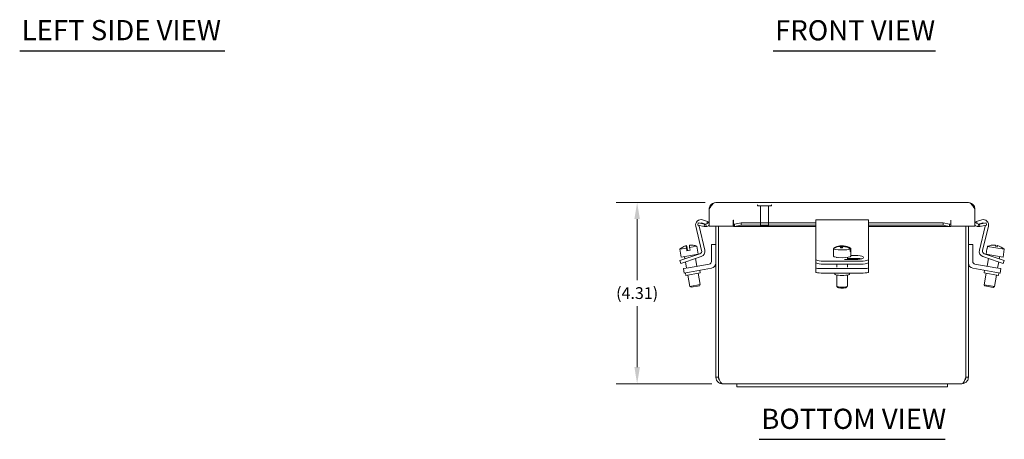
# Model space of a CAD drawing. Units: inches. Extents: x 2.7 to 61.3, y 1.2 to 40.7.
# Drawn here: x 4 to 27.4, y 8.7 to 18.7 of the extents above; entities that cross this region are included whole.
import ezdxf

# ---------------------------------------------------------------- set-up
doc = ezdxf.new("R2010")
doc.units = ezdxf.units.IN
doc.header["$LTSCALE"] = 4
doc.header["$MEASUREMENT"] = 0
doc.linetypes.add('DASHED', pattern=[0.2067, 0.1654, -0.0413])
for name, color, linetype, lineweight in [('Dimension (ANSI)', 7, 'Continuous', 5), ('Hidden (ANSI)', 7, 'DASHED', 5), ('Symbol (ANSI)', 7, 'Continuous', 5), ('Visible (ANSI)', 7, 'Continuous', 5)]:
    doc.layers.add(name, color=color, linetype=linetype, lineweight=lineweight)
doc.styles.add('ROMANS', font='tahoma.ttf')
doc.styles.add('Text Style168', font='tahoma.ttf')
doc.dimstyles.new('Default (ANSI)', dxfattribs={"dimscale": 4, "dimtxt": 0.07, "dimasz": 0.098425, "dimexe": 0.125, "dimexo": 0.0625, "dimgap": 0.031496, "dimtad": 0, "dimtih": 1, "dimtoh": 1, "dimrnd": 1e-08, "dimzin": 0, "dimdsep": 46, "dimtxsty": 'ROMANS', "dimcen": 0.09, "dimdle": 0.393701, "dimclrd": 256, "dimclre": 256, "dimclrt": 256, "dimadec": 0, "dimazin": 0, "dimtfac": 1.428571, "dimtofl": 0, "dimtmove": 0, "dimatfit": 3, "dimfxl": 1, "dimtolj": 1, "dimtzin": 0, "dimlwd": -1, "dimlwe": -1, "dimarcsym": 0})

# ---------------------------------------------------------------- blocks, each defined once
blk = doc.blocks.new('*D30')
at = {"layer": 'Defpoints', "color": 0, "transparency": 16777216}
for p in [(20.5, 14.367), (18.633, 10.058), (20.658, 10.058)]:
    blk.add_point(p, dxfattribs=at)
at = {"layer": 'Dimension (ANSI)', "transparency": 16777216}
for p, q in [((20.25, 14.367), (18.133, 14.367)), ((18.633, 13.973), (18.633, 12.524)), ((18.633, 10.452), (18.633, 11.902)), ((20.408, 10.058), (18.133, 10.058))]:
    blk.add_line(p, q, dxfattribs=at)
for points in [[(18.568, 13.973), (18.699, 13.973), (18.633, 14.367)], [(18.568, 10.452), (18.699, 10.452), (18.633, 10.058)]]:
    blk.add_solid(points, dxfattribs=at)
at = {"layer": 'Dimension (ANSI)', "transparency": 16777216, "insert": (18.633, 12.213), "char_height": 0.28, "attachment_point": 5, "style": 'ROMANS'}
blk.add_mtext('\\A1;(4.31)', dxfattribs=at)

msp = doc.modelspace()

# ---------------------------------------------------------------- linework, layer by layer
at = {"layer": 'Hidden (ANSI)'}
for p, q in [((21.4913, 14.2937), (21.4913, 14.3002)), ((21.8203, 14.2857), (21.4993, 14.2857)), ((21.5648, 13.8239), (21.5648, 14.2857)), ((21.7548, 13.8239), (21.7548, 14.2857)), ((21.8283, 14.2937), (21.8283, 14.3002)), ((21.5648, 13.8239), (21.7548, 13.8239)), ((21.5805, 13.8082), (21.5648, 13.8239)), ((21.7391, 13.8082), (21.5805, 13.8082)), ((21.7391, 13.8082), (21.7548, 13.8239))]:
    msp.add_line(p, q, dxfattribs=at)
for centre, start, end in [((21.4993, 14.3002), 90, 180), ((21.4993, 14.2937), 180, 270), ((21.8203, 14.3002), 0, 90), ((21.8203, 14.2937), 270, 0)]:
    msp.add_arc(centre, 0.008, start, end, dxfattribs=at)
at = {"layer": 'Symbol (ANSI)', "lineweight": 30}
for p, q in [((3.9603, 17.9772), (8.8385, 17.9772)), ((21.863, 17.9751), (25.722, 17.9751)), ((21.5347, 8.7356), (25.9496, 8.7356))]:
    msp.add_line(p, q, dxfattribs=at)
at = {"layer": 'Visible (ANSI)'}
for p, q in [((20.5, 14.3672), (26.507, 14.3672)), ((20.3473, 13.8072), (20.3473, 14.2144)), ((26.6598, 13.8072), (26.6598, 14.2144)), ((20.1656, 13.2243), (20.0261, 13.8056)), ((20.0722, 13.8253), (20.0824, 13.8834)), ((20.227, 13.798), (20.0722, 13.8253)), ((20.0824, 13.8834), (20.2373, 13.8561)), ((20.2608, 13.8549), (20.183, 13.878)), ((20.1844, 13.9558), (20.3073, 13.9194)), ((20.227, 13.798), (20.2373, 13.8561)), ((20.2643, 13.8553), (20.271, 13.7967)), ((20.3073, 13.9194), (20.2903, 13.8622)), ((20.9191, 13.8072), (20.3473, 13.8072)), ((20.5048, 13.8072), (20.5048, 10.2109)), ((20.5638, 10.2109), (20.5638, 13.8072)), ((20.5645, 10.2109), (20.5645, 13.8072)), ((20.9191, 13.8072), (20.9191, 13.9486)), ((20.9191, 13.9486), (20.9193, 13.9486)), ((20.9193, 13.9486), (20.9193, 13.9484)), ((20.9193, 13.8553), (20.9193, 13.9484)), ((20.9193, 13.7967), (20.9193, 13.8553)), ((20.9473, 13.8561), (21.1046, 13.8834)), ((20.9473, 13.8561), (20.9473, 13.798)), ((21.1046, 13.8253), (20.9473, 13.798)), ((21.1046, 13.8834), (21.1046, 13.8253)), ((21.1046, 13.8834), (22.8798, 13.8834)), ((21.1046, 13.8253), (22.8798, 13.8253)), ((22.8798, 13.7985), (22.8798, 13.9571)), ((22.8798, 13.9571), (24.1298, 13.9571)), ((24.1298, 13.9571), (24.1298, 13.7985)), ((24.1298, 13.8834), (25.9025, 13.8834)), ((24.1298, 13.8253), (25.9025, 13.8253)), ((25.9025, 13.8834), (26.0597, 13.8561)), ((25.9025, 13.8253), (25.9025, 13.8834)), ((26.0597, 13.798), (25.9025, 13.8253)), ((26.0597, 13.798), (26.0597, 13.8561)), ((26.0878, 13.9484), (26.0878, 13.9486)), ((26.0878, 13.9486), (26.088, 13.9486)), ((26.0878, 13.8553), (26.0878, 13.9484)), ((26.0878, 13.8553), (26.0878, 13.7967)), ((26.088, 13.9486), (26.088, 13.8072)), ((26.6598, 13.8072), (26.088, 13.8072)), ((26.4451, 13.8072), (26.4451, 10.2109)), ((26.4458, 10.2109), (26.4458, 13.8072)), ((26.5048, 10.2109), (26.5048, 13.8072)), ((26.6998, 13.9194), (26.8227, 13.9558)), ((26.7167, 13.8622), (26.6998, 13.9194)), ((26.736, 13.7967), (26.7428, 13.8553)), ((26.8241, 13.878), (26.7462, 13.8549)), ((26.7698, 13.8561), (26.9247, 13.8834)), ((26.7698, 13.8561), (26.7801, 13.798)), ((26.9349, 13.8253), (26.7801, 13.798)), ((26.981, 13.8056), (26.8414, 13.2243)), ((26.9247, 13.8834), (26.9349, 13.8253)), ((20.1039, 13.8029), (20.2411, 13.2312)), ((22.8798, 13.7957), (20.9304, 13.7957)), ((22.8798, 13.7985), (22.8798, 13.2211)), ((24.1298, 13.2211), (24.1298, 13.7985)), ((26.0767, 13.7957), (24.1298, 13.7957)), ((26.766, 13.2312), (26.9032, 13.8029)), ((19.8238, 13.2216), (19.8027, 13.3415)), ((19.8048, 13.3419), (19.826, 13.222)), ((19.8787, 13.3547), (19.8786, 13.3549)), ((20.3998, 12.9647), (20.3998, 13.3707)), ((20.3998, 13.3707), (20.5048, 13.3707)), ((23.4849, 13.291), (23.4849, 13.3379)), ((26.6098, 13.3707), (26.5048, 13.3707)), ((26.6098, 12.9647), (26.6098, 13.3707)), ((27.1421, 13.3518), (27.1422, 13.3521)), ((27.1913, 13.3434), (27.188, 13.3246)), ((27.192, 13.3237), (27.1954, 13.3427)), ((19.6491, 13.2553), (19.8052, 13.2828)), ((19.6491, 13.2553), (19.6817, 13.0706)), ((19.6817, 13.0706), (20.085, 13.1417)), ((19.7687, 13.0309), (20.1244, 13.1499)), ((19.8162, 13.2202), (19.8052, 13.2828)), ((19.8162, 13.2202), (19.89, 13.2333)), ((19.8226, 13.2858), (19.8336, 13.2233)), ((19.879, 13.2958), (20.0524, 13.3264)), ((19.879, 13.2958), (19.89, 13.2333)), ((20.0064, 13.1279), (20.0093, 13.1114)), ((20.0524, 13.3264), (20.085, 13.1417)), ((22.8798, 13.2211), (22.8798, 13.1456)), ((22.8798, 13.1456), (22.8798, 13.0173)), ((23.3, 13.211), (23.3, 13.0889)), ((23.3003, 13.2716), (23.3003, 13.2091)), ((23.3101, 13.2775), (23.3101, 13.2845)), ((23.4751, 13.325), (23.4751, 13.2909)), ((23.4964, 13.3336), (23.4964, 13.2906)), ((23.5345, 13.3368), (23.5345, 13.3229)), ((23.6994, 13.1999), (23.6994, 13.2625)), ((23.7093, 13.2128), (23.6994, 13.2131)), ((23.7093, 13.2754), (23.7093, 13.2128)), ((23.7096, 13.211), (23.7096, 13.0889)), ((23.7096, 13.1056), (23.8798, 13.1056)), ((24.1298, 13.1456), (24.1298, 13.2211)), ((24.1298, 13.0173), (24.1298, 13.1456)), ((26.8827, 13.1499), (27.2383, 13.0309)), ((26.946, 13.263), (26.9244, 13.1409)), ((26.9244, 13.1409), (27.3278, 13.0698)), ((26.946, 13.263), (26.9517, 13.262)), ((26.9477, 13.2627), (26.9587, 13.3253)), ((26.9627, 13.3246), (26.9517, 13.262)), ((26.9627, 13.3246), (27.3586, 13.2548)), ((27.003, 13.1271), (27.0001, 13.1106)), ((27.3493, 13.1919), (27.3278, 13.0698)), ((27.3476, 13.1922), (27.3586, 13.2548)), ((27.3476, 13.1922), (27.3493, 13.1919)), ((19.6502, 12.9912), (19.7687, 13.0309)), ((19.6502, 12.9912), (19.674, 12.9201)), ((19.7925, 12.9598), (19.674, 12.9201)), ((19.7602, 13.0845), (19.7696, 13.0312)), ((19.7828, 12.9565), (19.809, 12.8077)), ((20.1586, 13.0823), (19.7925, 12.9598)), ((19.8553, 12.8159), (20.3477, 12.9027)), ((20.0225, 13.0367), (20.0552, 12.8511)), ((22.8798, 13.0173), (22.8798, 12.9468)), ((22.8798, 12.9027), (22.8798, 12.9468)), ((22.8798, 12.8159), (22.8798, 12.9027)), ((23.0048, 12.9746), (24.0048, 12.9746)), ((23.0048, 12.9041), (24.0048, 12.9041)), ((23.3798, 13.0607), (23.3798, 13.0539)), ((23.3798, 12.9041), (23.3798, 12.8294)), ((23.8798, 13.0146), (23.5581, 13.0146)), ((23.6298, 13.0607), (23.6298, 13.0146)), ((23.8798, 13.0351), (23.6298, 13.0351)), ((23.6298, 12.9041), (23.6298, 12.8294)), ((24.1298, 12.9468), (24.1298, 13.0173)), ((24.1298, 12.9027), (24.1298, 12.9468)), ((24.1298, 12.8159), (24.1298, 12.9027)), ((27.1543, 12.8159), (26.6618, 12.9027)), ((27.2145, 12.9598), (26.8485, 13.0823)), ((26.9869, 13.0359), (26.9543, 12.8511)), ((27.2266, 12.9557), (27.2005, 12.8077)), ((27.3331, 12.9201), (27.2145, 12.9598)), ((27.2383, 13.0309), (27.3569, 12.9912)), ((27.2492, 13.0837), (27.2398, 13.0304)), ((27.3331, 12.9201), (27.3569, 12.9912)), ((19.7322, 12.7942), (19.8553, 12.8159)), ((19.7322, 12.7942), (19.7505, 12.6907)), ((19.8736, 12.7125), (19.7505, 12.6907)), ((19.781, 12.6961), (19.7919, 12.6341)), ((20.1307, 12.6938), (19.7919, 12.6341)), ((19.8382, 12.6422), (19.8861, 12.3705)), ((20.4007, 12.8054), (19.8736, 12.7125)), ((20.0844, 12.6857), (20.1323, 12.4139)), ((20.1198, 12.7559), (20.1307, 12.6938)), ((22.8798, 12.8159), (22.8798, 12.7125)), ((23.0048, 12.7942), (24.0048, 12.7942)), ((23.0048, 12.6907), (24.0048, 12.6907)), ((23.3328, 12.6907), (23.3328, 12.664)), ((23.3798, 12.6434), (23.3798, 12.3749)), ((23.6298, 12.6434), (23.6298, 12.3749)), ((23.6768, 12.6907), (23.6768, 12.664)), ((24.1298, 12.7125), (24.1298, 12.8159)), ((26.6089, 12.8054), (27.136, 12.7125)), ((26.9252, 12.6857), (26.8771, 12.4131)), ((26.8898, 12.7559), (26.8789, 12.6938)), ((27.2177, 12.6341), (26.8789, 12.6938)), ((27.1714, 12.6422), (27.1233, 12.3697)), ((27.2591, 12.6907), (27.136, 12.7125)), ((27.1543, 12.8159), (27.2774, 12.7942)), ((27.2286, 12.6961), (27.2177, 12.6341)), ((27.2591, 12.6907), (27.2774, 12.7942)), ((19.8861, 12.3705), (20.1323, 12.4139)), ((20.1121, 12.3849), (20.1323, 12.4139)), ((26.8771, 12.4131), (27.1233, 12.3697)), ((26.8974, 12.3841), (26.8771, 12.4131)), ((19.9151, 12.3502), (19.8861, 12.3705)), ((20.1121, 12.3849), (19.9151, 12.3502)), ((23.4064, 12.3472), (23.3817, 12.371)), ((23.6032, 12.3472), (23.6278, 12.371)), ((27.0943, 12.3494), (26.8974, 12.3841)), ((27.0943, 12.3494), (27.1233, 12.3697)), ((20.5638, 10.2109), (20.5048, 10.2109)), ((26.4458, 10.2109), (26.5048, 10.2109)), ((21.0048, 10.0582), (20.6575, 10.0582)), ((21.0048, 10.0582), (21.3798, 10.0582)), ((21.0048, 9.9832), (21.0048, 10.0582)), ((21.3798, 9.9832), (21.0048, 9.9832)), ((25.6298, 10.0582), (21.3798, 10.0582)), ((21.3798, 9.9832), (25.6298, 9.9832)), ((25.6298, 10.0582), (26.0048, 10.0582)), ((26.0048, 9.9832), (25.6298, 9.9832)), ((26.352, 10.0582), (26.0048, 10.0582)), ((26.0048, 9.9832), (26.0048, 10.0582))]:
    msp.add_line(p, q, dxfattribs=at)
for centre, radius, start, end in [((20.1486, 13.835), 0.126, 73.5, 193.5), ((20.1651, 13.8176), 0.063, 177.81052, 193.5), ((20.1651, 13.8176), 0.063, 73.5, 116.81157), ((20.2535, 13.9484), 0.0937, 276.57606, 0), ((20.2535, 13.9484), 0.1527, 276.57606, 307.861), ((26.7535, 13.9484), 0.0938, 180, 263.42394), ((26.7535, 13.9484), 0.1527, 232.139, 263.42394), ((26.8585, 13.835), 0.126, 346.5, 106.5), ((26.8419, 13.8176), 0.063, 63.18843, 106.5), ((26.8419, 13.8176), 0.063, 346.5, 2.18948), ((19.9052, 12.9824), 0.3742, 66.82316, 80.46603), ((23.5048, 12.9651), 0.3742, 92.54637, 115.10256), ((23.5048, 12.9651), 0.3742, 58.20051, 84.82), ((19.9052, 12.9824), 0.3742, 119.53397, 133.17684), ((20.1044, 13.2096), 0.063, 288.5, 13.5), ((20.1186, 13.2018), 0.126, 288.5, 13.5), ((26.8885, 13.2018), 0.126, 166.5, 251.5), ((26.9027, 13.2096), 0.063, 166.5, 251.5), ((20.3368, 12.9647), 0.063, 280, 0), ((20.3788, 12.9295), 0.126, 280, 0), ((26.6308, 12.9295), 0.126, 180, 260), ((26.6728, 12.9647), 0.063, 180, 260)]:
    msp.add_arc(centre, radius, start, end, dxfattribs=at)
for centre, major_axis, ratio, start_param, end_param in [((19.9041, 12.9822), (-0.0648, 0.3677), 0.9990438, 0.1006078, 0.3413866), ((19.8683, 12.9759), (-0.0647, 0.3667), 0.0437195, 0.0671978, 0.5712601), ((19.9062, 12.9826), (-0.0648, 0.3677), 0.9990438, 0.1006078, 0.1064998), ((19.8683, 12.9759), (-0.0647, 0.3667), 0.0437195, 5.7119252, 6.2159875), ((19.9421, 12.9889), (-0.0647, 0.3667), 0.0437195, 0.0671978, 0.5712601), ((19.9041, 12.9822), (-0.0648, 0.3677), 0.9990438, 5.9417987, 6.1825775), ((19.9062, 12.9826), (-0.0648, 0.3677), 0.9990438, 5.9466624, 6.1825775), ((20.0281, 13.0041), (-0.0612, 0.3473), 0.0437195, 6.2676755, 6.3541256), ((23.5097, 12.9715), (-0.2961, 0.2257), 0.976291, 5.4193961, 5.9234583), ((23.48, 12.9656), (0.0086, 0.3733), 0.1292372, 6.1178231, 6.3586018), ((23.5296, 12.9645), (0.0086, 0.3733), 0.1292372, 6.2744584, 6.3586018), ((27.1022, 12.9819), (0.0647, 0.3667), 0.9985033, 0.0671978, 0.5712601), ((27.1063, 12.9812), (0.0647, 0.3667), 0.9985033, 0.0671978, 0.5712601), ((27.0797, 12.9859), (0.0648, 0.3677), 0.0546919, 5.9417987, 6.1825775), ((27.1289, 12.9772), (0.0648, 0.3677), 0.0546919, 0.1006078, 0.3357227), ((27.1022, 12.9819), (0.0647, 0.3667), 0.9985033, 6.2049245, 6.2159875), ((27.1063, 12.9812), (0.0647, 0.3667), 0.9985033, 5.7119252, 6.2159875), ((27.1289, 12.9772), (0.0648, 0.3677), 0.0546919, 5.9417987, 6.1825775), ((19.7822, 12.9607), (-0.0612, 0.3473), 0.0437195, 6.2430997, 6.3541256), ((23.5048, 13.211), (-0.2048, 0), 0.1736482, 6.2306256, 6.335745), ((23.4999, 12.9586), (-0.2961, 0.2257), 0.976291, 5.4193961, 5.9234583), ((23.5048, 13.2735), (0.2048, 0), 0.1736482, 3.1941524, 5.9674045), ((23.48, 12.9656), (0.0086, 0.3733), 0.1292372, 0.2766322, 0.5174109), ((23.4884, 12.9435), (-0.2805, 0.2138), 0.976291, 5.281258, 5.4231386), ((23.5212, 12.9866), (0.2805, -0.2138), 0.976291, 2.1725558, 2.2815459), ((23.5296, 12.9645), (0.0086, 0.3733), 0.1292372, 0.2766322, 0.5174109), ((23.4999, 12.9586), (-0.2961, 0.2257), 0.976291, 4.7809382, 5.2850005), ((23.5097, 12.9715), (0.2961, -0.2257), 0.976291, 1.6393456, 2.1434078), ((23.5048, 13.211), (0.2048, 0), 0.1736482, 5.9674045, 6.335745), ((23.5048, 13.2735), (0.2048, 0), 0.1736482, 0.0525597, 0.273075), ((23.8798, 13.0601), (0.133, 0), 0.3420201, 4.712389, 7.8539816), ((27.0975, 12.9828), (0.0612, 0.3473), 0.9985033, 6.263772, 6.3155573), ((27.111, 12.9804), (0.0612, 0.3473), 0.9985033, 6.212245, 6.3541256), ((23.0048, 13.0173), (-0.125, 0), 0.3420201, 0, 1.5707963), ((23.0048, 12.9468), (-0.125, 0), 0.3420201, 0, 1.5707963), ((23.5048, 13.0889), (0.2048, 0), 0.1736482, 3.1415927, 6.2831853), ((23.8798, 12.9896), (-0.133, 0), 0.3420201, 4.0277773, 4.712389), ((24.0048, 13.0173), (0.125, 0), 0.3420201, 4.712389, 6.2831853), ((24.0048, 12.9468), (0.125, 0), 0.3420201, 4.712389, 6.2831853), ((23.0048, 12.8159), (-0.125, 0), 0.1736482, 0, 1.5707963), ((23.0048, 12.7125), (-0.125, 0), 0.1736482, 0, 1.5707963), ((23.5048, 12.664), (-0.172, 0), 0.1736482, 0, 3.1415927), ((24.0048, 12.8159), (0.125, 0), 0.1736482, 4.712389, 6.2831853), ((24.0048, 12.7125), (0.125, 0), 0.1736482, 4.712389, 6.2831853), ((23.5048, 12.3749), (0.125, 0), 0.1736482, 3.1415927, 6.2831853), ((23.5048, 12.3502), (-0.1, 0), 0.1736482, 0.1772537, 2.9643389)]:
    msp.add_ellipse(centre, major_axis=major_axis, ratio=ratio, start_param=start_param, end_param=end_param, dxfattribs=at)
for points, knots in [([(20.3473, 14.2144), (20.3785, 14.2634), (20.4097, 14.3118), (20.4409, 14.3398), (20.4606, 14.3575), (20.4803, 14.3672), (20.5, 14.3672)], [-1, -1, -1, -1, -0.3873107, -0.3873107, -0.3873107, 0, 0, 0, 0]), ([(26.6598, 14.2144), (26.6286, 14.2634), (26.5974, 14.3118), (26.5662, 14.3398), (26.5465, 14.3575), (26.5268, 14.3672), (26.507, 14.3672)], [-1, -1, -1, -1, -0.3873107, -0.3873107, -0.3873107, 0, 0, 0, 0]), ([(20.5048, 10.2109), (20.5048, 10.1619), (20.53, 10.1136), (20.5702, 10.0856), (20.5957, 10.0679), (20.6266, 10.0582), (20.6575, 10.0582)], [0, 0, 0, 0, 0.9624101, 0.9624101, 0.9624101, 1.5707963, 1.5707963, 1.5707963, 1.5707963]), ([(20.5911, 10.1451), (20.5845, 10.1516), (20.5789, 10.1591), (20.5745, 10.1674), (20.5675, 10.1807), (20.5638, 10.1958), (20.5638, 10.2109)], [0.78969082, 0.78969082, 0.78969082, 0.78969082, 1.08733321, 1.08733321, 1.08733321, 1.57079633, 1.57079633, 1.57079633, 1.57079633]), ([(20.6575, 10.0582), (20.6385, 10.0582), (20.6195, 10.0834), (20.6005, 10.1236), (20.5885, 10.149), (20.5765, 10.18), (20.5645, 10.2109)], [0, 0, 0, 0, 0.9624101, 0.9624101, 0.9624101, 1.5707963, 1.5707963, 1.5707963, 1.5707963]), ([(26.4451, 10.2109), (26.4261, 10.1619), (26.4071, 10.1136), (26.3881, 10.0856), (26.3761, 10.0679), (26.3641, 10.0582), (26.352, 10.0582)], [0, 0, 0, 0, 0.9624101, 0.9624101, 0.9624101, 1.5707963, 1.5707963, 1.5707963, 1.5707963]), ([(26.352, 10.0582), (26.401, 10.0582), (26.4494, 10.0834), (26.4774, 10.1236), (26.4951, 10.149), (26.5048, 10.18), (26.5048, 10.2109)], [0, 0, 0, 0, 0.9624101, 0.9624101, 0.9624101, 1.5707963, 1.5707963, 1.5707963, 1.5707963]), ([(26.4185, 10.1451), (26.4251, 10.1516), (26.4307, 10.1591), (26.435, 10.1674), (26.4421, 10.1807), (26.4458, 10.1958), (26.4458, 10.2109)], [0.78969082, 0.78969082, 0.78969082, 0.78969082, 1.08733321, 1.08733321, 1.08733321, 1.57079633, 1.57079633, 1.57079633, 1.57079633])]:
    msp.add_open_spline(points, degree=3, knots=knots, dxfattribs=at)
for points in [[(20.3691, 14.2931), (20.355, 14.2696), (20.3473, 14.242), (20.3473, 14.2144)], [(20.5, 14.3672), (20.4476, 14.3672), (20.396, 14.3378), (20.3691, 14.2931)], [(26.638, 14.2931), (26.6111, 14.3378), (26.5595, 14.3672), (26.507, 14.3672)], [(26.6598, 14.2144), (26.6598, 14.242), (26.6521, 14.2696), (26.638, 14.2931)], [(20.2373, 13.8561), (20.2462, 13.8545), (20.2553, 13.8542), (20.2643, 13.8553)], [(20.9193, 13.8553), (20.9286, 13.8542), (20.938, 13.8545), (20.9473, 13.8561)], [(26.0597, 13.8561), (26.0691, 13.8545), (26.0784, 13.8542), (26.0878, 13.8553)], [(26.7428, 13.8553), (26.7518, 13.8542), (26.7609, 13.8545), (26.7698, 13.8561)], [(20.271, 13.7967), (20.2564, 13.795), (20.2415, 13.7954), (20.227, 13.798)], [(20.9473, 13.798), (20.938, 13.7954), (20.9286, 13.795), (20.9193, 13.7967)], [(26.0878, 13.7967), (26.0784, 13.795), (26.0691, 13.7954), (26.0597, 13.798)], [(26.7801, 13.798), (26.7656, 13.7954), (26.7507, 13.795), (26.736, 13.7967)]]:
    msp.add_open_spline(points, degree=3, dxfattribs=at)

# ---------------------------------------------------------------- texts
at = {"layer": 'Symbol (ANSI)', "char_height": 0.48, "attachment_point": 7, "style": 'Text Style168'}
for s, insert in [('LEFT SIDE VIEW', (4.0083, 18.0766)), ('FRONT VIEW', (21.911, 18.073)), ('BOTTOM VIEW', (21.5827, 8.8335))]:
    msp.add_mtext(s, dxfattribs=dict(at, insert=insert))

# ---------------------------------------------------------------- dimensions: what is measured, and where the dimension line sits
at = {"layer": 'Dimension (ANSI)'}
dim = msp.add_linear_dim(base=(18.6332, 10.0582), p1=(20.5, 14.3672), p2=(20.6575, 10.0582), angle=270, text='(<>)', dimstyle='Default (ANSI)', override={"dimgap": 0.031496, "dimdec": 2, "dimtol": 0, "dimlim": 0, "dimtp": 0, "dimtm": 0, "dimtdec": 2, "dimatfit": 1}, dxfattribs=at)
dim.commit()
dim.dimension.update_dxf_attribs({"geometry": '*D30', "text_midpoint": (18.6332, 12.2127), "dimtype": 160})

doc.saveas('drawing.dxf')
